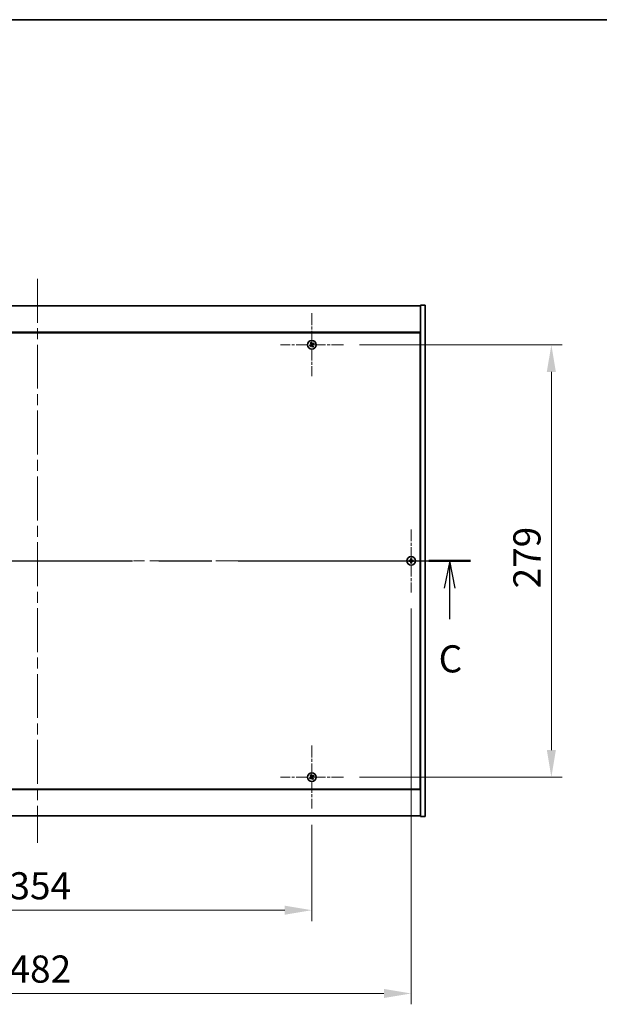
# Model space of a CAD drawing. Units: millimetres. Extents: x 0 to 12181, y 0 to 1967.
# Drawn here: x 3037 to 3411, y 1332 to 1967 of the extents above; entities that cross this region are included whole.
import ezdxf

# ---------------------------------------------------------------- set-up
doc = ezdxf.new("R2010")
doc.units = ezdxf.units.MM
doc.header["$LTSCALE"] = 5
doc.linetypes.add('CHAIN', pattern=[0.3543, 0.2362, -0.0295, 0.0591, -0.0295])
doc.layers.get('Defpoints').update_dxf_attribs({"lineweight": 25})
for name, color, linetype, lineweight in [('Border (ISO)', 7, 'Continuous', 35), ('Center Mark (ISO)', 131, 'Continuous', 18), ('Centerline (ISO)', 131, 'Continuous', 18), ('Dimension (ISO)', 7, 'Continuous', 18), ('Dimension (ISO) @ 1', 7, 'Continuous', 18), ('Section Line (ISO)', 7, 'CHAIN', 25), ('Visible (ISO)', 7, 'Continuous', 35)]:
    doc.layers.add(name, color=color, linetype=linetype, lineweight=lineweight)
doc.styles.add('Note Text (TK)', font='txt')
doc.dimstyles.new('Default - Method 1b (TK)', dxfattribs={"dimscale": 5, "dimtxt": 2.5, "dimasz": 2.5, "dimexe": 1, "dimexo": 1.5, "dimgap": 1, "dimtad": 1, "dimtoh": 1, "dimrnd": 1e-08, "dimdsep": 46, "dimtxsty": 'Note Text (TK)', "dimcen": 0.09, "dimdle": 5, "dimclrd": 100, "dimclre": 100, "dimclrt": 7, "dimadec": 1, "dimazin": 1, "dimtfac": 1, "dimtmove": 0, "dimatfit": 3, "dimfxl": 1, "dimtolj": 1, "dimlwd": -1, "dimlwe": -1, "dimarcsym": 0})

# ---------------------------------------------------------------- blocks, each defined once
blk = doc.blocks.new('図面枠 tk図枠')
at = {"layer": 'Border (ISO)'}
blk.add_line((14.5, 289), (405.5, 289), dxfattribs=at)
blk = doc.blocks.new('2dTransSection2')
at = {"layer": 'Section Line (ISO)', "linetype": 'CHAIN', "ltscale": 16.514751}
blk.add_line((129.308, 239.114), (209.225, 239.114), dxfattribs=at)
at = {"layer": 'Section Line (ISO)', "linetype": 'Continuous', "lineweight": 50}
for p, q in [((129.308, 239.114), (133.159, 239.114)), ((205.373, 239.114), (209.225, 239.114))]:
    blk.add_line(p, q, dxfattribs=at)
at = {"layer": 'Section Line (ISO)', "linetype": 'Continuous'}
for p, q in [((131.234, 239.114), (130.734, 236.614)), ((131.234, 236.614), (131.234, 239.114)), ((131.734, 236.614), (131.234, 239.114)), ((207.299, 239.114), (206.799, 236.614)), ((207.299, 236.614), (207.299, 239.114)), ((207.799, 236.614), (207.299, 239.114)), ((131.234, 233.756), (131.234, 236.614)), ((207.299, 233.756), (207.299, 236.614))]:
    blk.add_line(p, q, dxfattribs=at)
at = {"layer": 'Section Line (ISO)', "char_height": 2.5, "attachment_point": 7, "style": 'Note Text (TK)'}
for insert in [(130.215, 228.055), (206.28, 228.055)]:
    blk.add_mtext('C', dxfattribs=dict(at, insert=insert))
blk = doc.blocks.new('*D61')
at = {"layer": 'Defpoints', "color": 0}
for p in [(2871.71, 1457.99), (3225.71, 1457.99), (3225.71, 1392.42)]:
    blk.add_point(p, dxfattribs=at)
at = {"layer": 'Dimension (ISO)', "color": 100}
for p, q in [((2871.71, 1447.49), (2871.71, 1385.42)), ((3225.71, 1447.49), (3225.71, 1385.42)), ((2889.21, 1392.42), (3208.21, 1392.42))]:
    blk.add_line(p, q, dxfattribs=at)
for points in [[(2889.21, 1395.34), (2889.21, 1389.5), (2871.71, 1392.42)], [(3208.21, 1395.34), (3208.21, 1389.5), (3225.71, 1392.42)]]:
    blk.add_solid(points, dxfattribs=at)
at = {"layer": 'Dimension (ISO)', "color": 7, "insert": (3030.66, 1408.17), "char_height": 17.5, "attachment_point": 4, "style": 'Note Text (TK)'}
blk.add_mtext('\\A1;354', dxfattribs=at)
blk = doc.blocks.new('*D62')
at = {"layer": 'Defpoints', "color": 0}
for p in [(3246.01, 1757.29), (3246.01, 1478.29), (3380.16, 1478.29)]:
    blk.add_point(p, dxfattribs=at)
at = {"layer": 'Dimension (ISO)', "color": 100}
for p, q in [((3256.51, 1757.29), (3387.16, 1757.29)), ((3380.16, 1739.79), (3380.16, 1495.79)), ((3256.51, 1478.29), (3387.16, 1478.29))]:
    blk.add_line(p, q, dxfattribs=at)
for points in [[(3377.24, 1739.79), (3383.07, 1739.79), (3380.16, 1757.29)], [(3377.24, 1495.79), (3383.07, 1495.79), (3380.16, 1478.29)]]:
    blk.add_solid(points, dxfattribs=at)
at = {"layer": 'Dimension (ISO)', "color": 7, "insert": (3364.41, 1600.05), "char_height": 17.5, "attachment_point": 4, "rotation": 90, "style": 'Note Text (TK)'}
blk.add_mtext('\\A1;279', dxfattribs=at)
blk = doc.blocks.new('*D74')
at = {"layer": 'Defpoints', "color": 0}
for p in [(2807.71, 1597.49), (3289.71, 1597.49), (3289.71, 1338.71)]:
    blk.add_point(p, dxfattribs=at)
at = {"layer": 'Dimension (ISO)', "color": 100}
for p, q in [((2807.71, 1586.99), (2807.71, 1331.71)), ((3289.71, 1586.99), (3289.71, 1331.71)), ((2825.21, 1338.71), (3272.21, 1338.71))]:
    blk.add_line(p, q, dxfattribs=at)
for points in [[(2825.21, 1341.63), (2825.21, 1335.79), (2807.71, 1338.71)], [(3272.21, 1341.63), (3272.21, 1335.79), (3289.71, 1338.71)]]:
    blk.add_solid(points, dxfattribs=at)
at = {"layer": 'Dimension (ISO)', "color": 7, "insert": (3030.71, 1354.46), "char_height": 17.5, "attachment_point": 4, "style": 'Note Text (TK)'}
blk.add_mtext('\\A1;482', dxfattribs=at)

msp = doc.modelspace()

# ---------------------------------------------------------------- linework, layer by layer
at = {"layer": 'Center Mark (ISO)', "linetype": 'CHAIN', "ltscale": 6.444903}
for p, q in [((3225.709, 1777.5946), (3225.709, 1736.9946)), ((3246.009, 1757.2946), (3205.409, 1757.2946)), ((3289.709, 1638.0946), (3289.709, 1597.4946)), ((3310.009, 1617.7946), (3269.409, 1617.7946)), ((3225.709, 1498.5946), (3225.709, 1457.9946)), ((3246.009, 1478.2946), (3205.409, 1478.2946))]:
    msp.add_line(p, q, dxfattribs=at)
at = {"layer": 'Centerline (ISO)', "linetype": 'CHAIN', "ltscale": 23.990969}
for p, q in [((3048.709, 1799.7946), (3048.709, 1435.7946)), ((2781.209, 1617.7946), (3316.209, 1617.7946))]:
    msp.add_line(p, q, dxfattribs=at)
at = {"layer": 'Visible (ISO)'}
for p, q in [((2801.709, 1782.2946), (3295.709, 1782.2946)), ((3298.709, 1782.7946), (3295.709, 1782.7946)), ((3295.709, 1782.7946), (3295.709, 1452.7946)), ((3298.709, 1782.7946), (3298.709, 1452.7946)), ((3295.709, 1765.2946), (2801.709, 1765.2946)), ((3295.459, 1765.0446), (2801.959, 1765.0446)), ((3295.459, 1470.5446), (3295.459, 1765.0446)), ((3295.709, 1752.2946), (3295.459, 1752.2946)), ((3295.709, 1751.7946), (3295.459, 1751.7946)), ((3295.709, 1483.7946), (3295.459, 1483.7946)), ((3295.459, 1483.2946), (3295.709, 1483.2946)), ((2801.709, 1470.2946), (3295.709, 1470.2946)), ((2801.959, 1470.5446), (3295.459, 1470.5446)), ((3295.709, 1453.2946), (2801.709, 1453.2946)), ((3298.709, 1452.7946), (3295.709, 1452.7946))]:
    msp.add_line(p, q, dxfattribs=at)
for centre in [(3225.709, 1757.2946), (3289.709, 1617.7946), (3225.709, 1478.2946)]:
    msp.add_circle(centre, 2.8, dxfattribs=at)
for centre, radius, start, end in [((3225.709, 1757.2946), 1.5, 203.9153452, 221.1416103), ((3225.709, 1757.2946), 1.5, 113.9153452, 131.1416103), ((3225.709, 1757.2946), 0.9327, 204.5469068, 220.5100488), ((3225.709, 1757.2946), 0.9327, 114.5469068, 130.5100488), ((3225.709, 1757.2946), 0.9327, 294.5469068, 310.5100488), ((3225.709, 1757.2946), 1.5, 293.9153452, 311.1416103), ((3225.709, 1757.2946), 0.9327, 24.5469068, 40.5100488), ((3225.709, 1757.2946), 1.5, 23.9153452, 41.1416103), ((3289.709, 1617.7946), 1.5, 171.3868674, 188.6131325), ((3289.709, 1617.7946), 0.9327, 172.018429, 187.981571), ((3289.709, 1617.7946), 1.5, 81.3868674, 98.6131325), ((3289.709, 1617.7946), 1.5, 261.3868674, 278.6131325), ((3289.709, 1617.7946), 0.9327, 82.018429, 97.981571), ((3289.709, 1617.7946), 0.9327, 262.018429, 277.981571), ((3289.709, 1617.7946), 0.9327, 352.018429, 7.981571), ((3289.709, 1617.7946), 1.5, 351.3868674, 8.6131325), ((3225.709, 1478.2946), 1.5, 203.9153452, 221.1416103), ((3225.709, 1478.2946), 1.5, 113.9153452, 131.1416103), ((3225.709, 1478.2946), 0.9327, 204.5469068, 220.5100488), ((3225.709, 1478.2946), 0.9327, 114.5469068, 130.5100488), ((3225.709, 1478.2946), 0.9327, 294.5469068, 310.5100488), ((3225.709, 1478.2946), 1.5, 293.9153452, 311.1416103), ((3225.709, 1478.2946), 0.9327, 24.5469068, 40.5100488), ((3225.709, 1478.2946), 1.5, 23.9153452, 41.1416103)]:
    msp.add_arc(centre, radius, start, end, dxfattribs=at)
for centre, major_axis, start_param, end_param in [((3225.8973, 1757.0044), (-5.7404, -3.7252), 4.77873652, 4.93057377), ((3225.5253, 1757.5877), (5.7985, 3.634), 4.49420419, 4.64604145), ((3226.0021, 1757.4783), (3.634, -5.7985), 4.49420419, 4.64604145), ((3225.4188, 1757.1062), (-3.7252, 5.7404), 4.77873652, 4.93057377), ((3225.9992, 1757.4829), (3.7252, -5.7404), 4.77873652, 4.93057377), ((3225.8927, 1757.0014), (-5.7985, -3.634), 4.49420419, 4.64604145), ((3225.4159, 1757.1109), (-3.634, 5.7985), 4.49420419, 4.64604145), ((3225.5207, 1757.5847), (5.7404, 3.7252), 4.77873652, 4.93057377), ((3289.7117, 1617.4486), (-6.843, -0.054), 4.77873652, 4.93057377), ((3289.7117, 1618.1405), (6.843, -0.054), 4.49420419, 4.64604145), ((3290.0549, 1617.7918), (-0.054, -6.843), 4.49420419, 4.64604145), ((3290.0549, 1617.7973), (0.054, -6.843), 4.77873652, 4.93057377), ((3289.3631, 1617.7918), (-0.054, 6.843), 4.77873652, 4.93057377), ((3289.3631, 1617.7973), (0.054, 6.843), 4.49420419, 4.64604145), ((3289.7062, 1617.4486), (-6.843, 0.054), 4.49420419, 4.64604145), ((3289.7062, 1618.1405), (6.843, 0.054), 4.77873652, 4.93057377), ((3225.8973, 1478.0044), (-5.7404, -3.7252), 4.77873652, 4.93057377), ((3225.5253, 1478.5877), (5.7985, 3.634), 4.49420419, 4.64604145), ((3226.0021, 1478.4783), (3.634, -5.7985), 4.49420419, 4.64604145), ((3225.4188, 1478.1062), (-3.7252, 5.7404), 4.77873652, 4.93057377), ((3225.9992, 1478.4829), (3.7252, -5.7404), 4.77873652, 4.93057377), ((3225.8927, 1478.0014), (-5.7985, -3.634), 4.49420419, 4.64604145), ((3225.4159, 1478.1109), (-3.634, 5.7985), 4.49420419, 4.64604145), ((3225.5207, 1478.5847), (5.7404, 3.7252), 4.77873652, 4.93057377)]:
    msp.add_ellipse(centre, major_axis=major_axis, ratio=0.08715574, start_param=start_param, end_param=end_param, dxfattribs=at)
for points, weights in [([(3224.8606, 1756.9071), (3224.6599, 1756.8224), (3224.3378, 1756.6865)], [1, 1.02813726389, 1]), ([(3224.5794, 1756.3077), (3224.8385, 1756.5425), (3224.9999, 1756.6887)], [1, 1.02813726389, 1]), ([(3224.7221, 1758.4242), (3224.9569, 1758.1651), (3225.1031, 1758.0037)], [1, 1.02813726819, 1]), ([(3225.2657, 1757.1442), (3225.1308, 1757.0652), (3224.8606, 1756.9071)], [1.83355827401, 1.43832634334, 1]), ([(3224.9999, 1756.6887), (3225.2571, 1756.867), (3225.3857, 1756.956)], [1, 1.43832634333, 1.83355827399]), ([(3225.3215, 1758.1429), (3225.2368, 1758.3436), (3225.1009, 1758.6658)], [1, 1.0281372637, 1]), ([(3225.1031, 1758.0037), (3225.2815, 1757.7464), (3225.3704, 1757.6178)], [1, 1.43832634333, 1.83355827399]), ([(3225.5586, 1757.7378), (3225.4796, 1757.8728), (3225.3215, 1758.1429)], [1.83355827401, 1.43832634334, 1]), ([(3225.8593, 1756.8513), (3225.9384, 1756.7164), (3226.0964, 1756.4462)], [1.83355827401, 1.43832634334, 1]), ([(3226.4181, 1757.9004), (3226.1608, 1757.7221), (3226.0323, 1757.6331)], [1, 1.43832634333, 1.83355827399]), ([(3226.3148, 1756.5855), (3226.1365, 1756.8427), (3226.0475, 1756.9713)], [1, 1.43832634333, 1.83355827399]), ([(3226.0964, 1756.4462), (3226.1811, 1756.2455), (3226.3171, 1755.9233)], [1, 1.02813726371, 1]), ([(3226.1523, 1757.4449), (3226.2872, 1757.524), (3226.5574, 1757.682)], [1.83355827401, 1.43832634334, 1]), ([(3226.6959, 1756.1649), (3226.4611, 1756.424), (3226.3148, 1756.5855)], [1, 1.02813726379, 1]), ([(3226.8386, 1758.2814), (3226.5795, 1758.0467), (3226.4181, 1757.9004)], [1, 1.02813726384, 1]), ([(3226.5574, 1757.682), (3226.7581, 1757.7667), (3227.0802, 1757.9026)], [1, 1.0281372639, 1]), ([(3288.7853, 1617.9241), (3288.5706, 1617.9606), (3288.2259, 1618.0192)], [1, 1.0281372639, 1]), ([(3288.2259, 1617.5699), (3288.5706, 1617.6285), (3288.7853, 1617.6651)], [1, 1.02813726384, 1]), ([(3289.2544, 1617.9062), (3289.0981, 1617.912), (3288.7853, 1617.9241)], [1.83355827401, 1.43832634334, 1]), ([(3288.7853, 1617.6651), (3289.0981, 1617.6771), (3289.2544, 1617.683)], [1, 1.43832634333, 1.83355827399]), ([(3289.4843, 1619.2776), (3289.543, 1618.9329), (3289.5795, 1618.7182)], [1, 1.02813726379, 1]), ([(3289.5795, 1616.8709), (3289.543, 1616.6562), (3289.4843, 1616.3115)], [1, 1.0281372637, 1]), ([(3289.5795, 1618.7182), (3289.5915, 1618.4054), (3289.5974, 1618.2492)], [1, 1.43832634333, 1.83355827399]), ([(3289.5974, 1617.34), (3289.5915, 1617.1837), (3289.5795, 1616.8709)], [1.83355827401, 1.43832634334, 1]), ([(3289.8206, 1618.2492), (3289.8265, 1618.4054), (3289.8385, 1618.7182)], [1.83355827401, 1.43832634334, 1]), ([(3289.8385, 1616.8709), (3289.8265, 1617.1837), (3289.8206, 1617.34)], [1, 1.43832634333, 1.83355827399]), ([(3289.8385, 1618.7182), (3289.875, 1618.9329), (3289.9336, 1619.2776)], [1, 1.02813726371, 1]), ([(3289.9336, 1616.3115), (3289.875, 1616.6562), (3289.8385, 1616.8709)], [1, 1.02813726819, 1]), ([(3290.6326, 1617.9241), (3290.3198, 1617.912), (3290.1636, 1617.9062)], [1, 1.43832634333, 1.83355827399]), ([(3290.1636, 1617.683), (3290.3198, 1617.6771), (3290.6326, 1617.6651)], [1.83355827401, 1.43832634334, 1]), ([(3291.1921, 1618.0192), (3290.8474, 1617.9606), (3290.6326, 1617.9241)], [1, 1.02813726389, 1]), ([(3290.6326, 1617.6651), (3290.8474, 1617.6285), (3291.1921, 1617.5699)], [1, 1.02813726389, 1]), ([(3224.8606, 1477.9071), (3224.6599, 1477.8224), (3224.3378, 1477.6865)], [1, 1.02813726389, 1]), ([(3224.5794, 1477.3077), (3224.8385, 1477.5425), (3224.9999, 1477.6887)], [1, 1.02813726389, 1]), ([(3224.7221, 1479.4242), (3224.9569, 1479.1651), (3225.1031, 1479.0037)], [1, 1.02813726819, 1]), ([(3225.2657, 1478.1442), (3225.1308, 1478.0652), (3224.8606, 1477.9071)], [1.83355827401, 1.43832634334, 1]), ([(3224.9999, 1477.6887), (3225.2571, 1477.867), (3225.3857, 1477.956)], [1, 1.43832634333, 1.83355827399]), ([(3225.3215, 1479.1429), (3225.2368, 1479.3436), (3225.1009, 1479.6658)], [1, 1.0281372637, 1]), ([(3225.1031, 1479.0037), (3225.2815, 1478.7464), (3225.3704, 1478.6178)], [1, 1.43832634333, 1.83355827399]), ([(3225.5586, 1478.7378), (3225.4796, 1478.8728), (3225.3215, 1479.1429)], [1.83355827401, 1.43832634334, 1]), ([(3225.8593, 1477.8513), (3225.9384, 1477.7164), (3226.0964, 1477.4462)], [1.83355827401, 1.43832634334, 1]), ([(3226.4181, 1478.9004), (3226.1608, 1478.7221), (3226.0323, 1478.6331)], [1, 1.43832634333, 1.83355827399]), ([(3226.3148, 1477.5855), (3226.1365, 1477.8427), (3226.0475, 1477.9713)], [1, 1.43832634333, 1.83355827399]), ([(3226.0964, 1477.4462), (3226.1811, 1477.2455), (3226.3171, 1476.9233)], [1, 1.02813726371, 1]), ([(3226.1523, 1478.4449), (3226.2872, 1478.524), (3226.5574, 1478.682)], [1.83355827401, 1.43832634334, 1]), ([(3226.6959, 1477.1649), (3226.4611, 1477.424), (3226.3148, 1477.5855)], [1, 1.02813726379, 1]), ([(3226.8386, 1479.2814), (3226.5795, 1479.0467), (3226.4181, 1478.9004)], [1, 1.02813726384, 1]), ([(3226.5574, 1478.682), (3226.7581, 1478.7667), (3227.0802, 1478.9026)], [1, 1.0281372639, 1])]:
    msp.add_rational_spline(points, weights, degree=2, dxfattribs=at)
for points, knots in [([(3225.2569, 1757.5467), (3225.2709, 1757.5241), (3225.2813, 1757.4973), (3225.2905, 1757.4417), (3225.2893, 1757.4129), (3225.2774, 1757.3611), (3225.266, 1757.3347), (3225.2341, 1757.2896), (3225.2141, 1757.2706), (3225.1928, 1757.2566)], [0, 0, 0, 0, 0.0079681043, 0.0079681043, 0.0159362086, 0.0159362086, 0.0239050461, 0.0239050461, 0.0315396273, 0.0315396273, 0.0315396273, 0.0315396273]), ([(3225.3704, 1757.6178), (3225.3921, 1757.5866), (3225.4088, 1757.5504), (3225.425, 1757.4921), (3225.4295, 1757.4656), (3225.4313, 1757.4112), (3225.4287, 1757.3833), (3225.4174, 1757.3323), (3225.408, 1757.3059), (3225.3834, 1757.2574), (3225.3682, 1757.2353), (3225.3289, 1757.1891), (3225.2985, 1757.1634), (3225.2657, 1757.1442)], [0.1535075344, 0.1535075344, 0.1535075344, 0.1535075344, 0.1654059619, 0.1654059619, 0.1732444887, 0.1732444887, 0.1810830155, 0.1810830155, 0.1889215423, 0.1889215423, 0.1967600691, 0.1967600691, 0.2086584966, 0.2086584966, 0.2086584966, 0.2086584966]), ([(3225.3857, 1756.956), (3225.417, 1756.9777), (3225.4531, 1756.9944), (3225.5115, 1757.0105), (3225.538, 1757.015), (3225.5923, 1757.0169), (3225.6202, 1757.0142), (3225.6712, 1757.003), (3225.6977, 1756.9936), (3225.7462, 1756.969), (3225.7683, 1756.9537), (3225.8144, 1756.9145), (3225.8401, 1756.8841), (3225.8593, 1756.8513)], [0.1535075344, 0.1535075344, 0.1535075344, 0.1535075344, 0.1654059619, 0.1654059619, 0.1732444887, 0.1732444887, 0.1810830155, 0.1810830155, 0.1889215423, 0.1889215423, 0.1967600691, 0.1967600691, 0.2086584966, 0.2086584966, 0.2086584966, 0.2086584966]), ([(3225.4569, 1756.8425), (3225.4794, 1756.8564), (3225.5062, 1756.8669), (3225.5619, 1756.8761), (3225.5907, 1756.8749), (3225.6424, 1756.863), (3225.6689, 1756.8515), (3225.714, 1756.8197), (3225.7329, 1756.7997), (3225.7469, 1756.7783)], [0, 0, 0, 0, 0.0079679566, 0.0079679566, 0.0159359132, 0.0159359132, 0.0239048984, 0.0239048984, 0.0315396272, 0.0315396272, 0.0315396272, 0.0315396272]), ([(3226.0323, 1757.6331), (3226.001, 1757.6115), (3225.9649, 1757.5948), (3225.9065, 1757.5786), (3225.88, 1757.5741), (3225.8257, 1757.5722), (3225.7977, 1757.5749), (3225.7467, 1757.5862), (3225.7203, 1757.5955), (3225.6718, 1757.6201), (3225.6497, 1757.6354), (3225.6036, 1757.6747), (3225.5778, 1757.7051), (3225.5586, 1757.7378)], [0.1535075344, 0.1535075344, 0.1535075344, 0.1535075344, 0.1654059619, 0.1654059619, 0.1732444887, 0.1732444887, 0.1810830155, 0.1810830155, 0.1889215423, 0.1889215423, 0.1967600691, 0.1967600691, 0.2086584966, 0.2086584966, 0.2086584966, 0.2086584966]), ([(3225.9611, 1757.7466), (3225.9386, 1757.7327), (3225.9117, 1757.7223), (3225.8561, 1757.713), (3225.8273, 1757.7142), (3225.7755, 1757.7261), (3225.7491, 1757.7376), (3225.704, 1757.7695), (3225.6851, 1757.7894), (3225.671, 1757.8108)], [0, 0, 0, 0, 0.0079681043, 0.0079681043, 0.0159362086, 0.0159362086, 0.0239050461, 0.0239050461, 0.0315396273, 0.0315396273, 0.0315396273, 0.0315396273]), ([(3226.0475, 1756.9713), (3226.0259, 1757.0025), (3226.0092, 1757.0387), (3225.993, 1757.0971), (3225.9885, 1757.1235), (3225.9866, 1757.1779), (3225.9893, 1757.2058), (3226.0006, 1757.2568), (3226.0099, 1757.2833), (3226.0346, 1757.3318), (3226.0498, 1757.3539), (3226.0891, 1757.4), (3226.1195, 1757.4257), (3226.1523, 1757.4449)], [0.1535075344, 0.1535075344, 0.1535075344, 0.1535075344, 0.1654059619, 0.1654059619, 0.1732444887, 0.1732444887, 0.1810830155, 0.1810830155, 0.1889215423, 0.1889215423, 0.1967600691, 0.1967600691, 0.2086584966, 0.2086584966, 0.2086584966, 0.2086584966]), ([(3226.1611, 1757.0424), (3226.1471, 1757.065), (3226.1367, 1757.0918), (3226.1274, 1757.1475), (3226.1286, 1757.1762), (3226.1405, 1757.228), (3226.152, 1757.2545), (3226.1839, 1757.2995), (3226.2039, 1757.3185), (3226.2252, 1757.3325)], [0, 0, 0, 0, 0.0079679566, 0.0079679566, 0.0159359132, 0.0159359132, 0.0239048984, 0.0239048984, 0.0315396272, 0.0315396272, 0.0315396272, 0.0315396272]), ([(3289.4634, 1618.2502), (3289.463, 1618.2237), (3289.4574, 1618.1955), (3289.4353, 1618.1436), (3289.4188, 1618.12), (3289.3809, 1618.0827), (3289.357, 1618.0666), (3289.3059, 1618.0457), (3289.2789, 1618.0405), (3289.2533, 1618.0401)], [0, 0, 0, 0, 0.0079679566, 0.0079679566, 0.0159359132, 0.0159359132, 0.0239048984, 0.0239048984, 0.0315396272, 0.0315396272, 0.0315396272, 0.0315396272]), ([(3289.2533, 1617.549), (3289.2798, 1617.5486), (3289.3081, 1617.543), (3289.3599, 1617.5208), (3289.3836, 1617.5044), (3289.4208, 1617.4665), (3289.437, 1617.4426), (3289.4578, 1617.3915), (3289.463, 1617.3644), (3289.4634, 1617.3389)], [0, 0, 0, 0, 0.0079681043, 0.0079681043, 0.0159362086, 0.0159362086, 0.0239050461, 0.0239050461, 0.0315396273, 0.0315396273, 0.0315396273, 0.0315396273]), ([(3289.5974, 1618.2492), (3289.5988, 1618.2112), (3289.5935, 1618.1717), (3289.5757, 1618.1138), (3289.5653, 1618.0891), (3289.5376, 1618.0422), (3289.5204, 1618.0201), (3289.4834, 1617.9832), (3289.4613, 1617.9659), (3289.4145, 1617.9383), (3289.3897, 1617.9278), (3289.3318, 1617.9101), (3289.2924, 1617.9047), (3289.2544, 1617.9062)], [0.1535075344, 0.1535075344, 0.1535075344, 0.1535075344, 0.1654059619, 0.1654059619, 0.1732444887, 0.1732444887, 0.1810830155, 0.1810830155, 0.1889215423, 0.1889215423, 0.1967600691, 0.1967600691, 0.2086584966, 0.2086584966, 0.2086584966, 0.2086584966]), ([(3289.2544, 1617.683), (3289.2924, 1617.6844), (3289.3318, 1617.6791), (3289.3897, 1617.6613), (3289.4145, 1617.6509), (3289.4613, 1617.6232), (3289.4834, 1617.6059), (3289.5204, 1617.569), (3289.5376, 1617.5469), (3289.5653, 1617.5001), (3289.5757, 1617.4753), (3289.5935, 1617.4174), (3289.5988, 1617.3779), (3289.5974, 1617.34)], [0.1535075344, 0.1535075344, 0.1535075344, 0.1535075344, 0.1654059619, 0.1654059619, 0.1732444887, 0.1732444887, 0.1810830155, 0.1810830155, 0.1889215423, 0.1889215423, 0.1967600691, 0.1967600691, 0.2086584966, 0.2086584966, 0.2086584966, 0.2086584966]), ([(3290.1636, 1617.9062), (3290.1256, 1617.9047), (3290.0861, 1617.9101), (3290.0282, 1617.9278), (3290.0035, 1617.9383), (3289.9567, 1617.9659), (3289.9345, 1617.9832), (3289.8976, 1618.0201), (3289.8803, 1618.0422), (3289.8527, 1618.0891), (3289.8422, 1618.1138), (3289.8245, 1618.1717), (3289.8191, 1618.2112), (3289.8206, 1618.2492)], [0.1535075344, 0.1535075344, 0.1535075344, 0.1535075344, 0.1654059619, 0.1654059619, 0.1732444887, 0.1732444887, 0.1810830155, 0.1810830155, 0.1889215423, 0.1889215423, 0.1967600691, 0.1967600691, 0.2086584966, 0.2086584966, 0.2086584966, 0.2086584966]), ([(3289.8206, 1617.34), (3289.8191, 1617.3779), (3289.8245, 1617.4174), (3289.8422, 1617.4753), (3289.8527, 1617.5001), (3289.8803, 1617.5469), (3289.8976, 1617.569), (3289.9345, 1617.6059), (3289.9567, 1617.6232), (3290.0035, 1617.6509), (3290.0282, 1617.6613), (3290.0861, 1617.6791), (3290.1256, 1617.6844), (3290.1636, 1617.683)], [0.1535075344, 0.1535075344, 0.1535075344, 0.1535075344, 0.1654059619, 0.1654059619, 0.1732444887, 0.1732444887, 0.1810830155, 0.1810830155, 0.1889215423, 0.1889215423, 0.1967600691, 0.1967600691, 0.2086584966, 0.2086584966, 0.2086584966, 0.2086584966]), ([(3290.1646, 1618.0401), (3290.1381, 1618.0405), (3290.1099, 1618.0461), (3290.058, 1618.0683), (3290.0344, 1618.0848), (3289.9971, 1618.1226), (3289.981, 1618.1465), (3289.9601, 1618.1976), (3289.9549, 1618.2247), (3289.9546, 1618.2502)], [0, 0, 0, 0, 0.0079679566, 0.0079679566, 0.0159359132, 0.0159359132, 0.0239048984, 0.0239048984, 0.0315396272, 0.0315396272, 0.0315396272, 0.0315396272]), ([(3289.9546, 1617.3389), (3289.9549, 1617.3654), (3289.9606, 1617.3936), (3289.9827, 1617.4455), (3289.9992, 1617.4692), (3290.037, 1617.5064), (3290.0609, 1617.5225), (3290.1121, 1617.5434), (3290.1391, 1617.5486), (3290.1646, 1617.549)], [0, 0, 0, 0, 0.0079681043, 0.0079681043, 0.0159362086, 0.0159362086, 0.0239050461, 0.0239050461, 0.0315396273, 0.0315396273, 0.0315396273, 0.0315396273]), ([(3225.2569, 1478.5467), (3225.2709, 1478.5241), (3225.2813, 1478.4973), (3225.2905, 1478.4417), (3225.2893, 1478.4129), (3225.2774, 1478.3611), (3225.266, 1478.3347), (3225.2341, 1478.2896), (3225.2141, 1478.2706), (3225.1928, 1478.2566)], [0, 0, 0, 0, 0.0079681043, 0.0079681043, 0.0159362086, 0.0159362086, 0.0239050461, 0.0239050461, 0.0315396273, 0.0315396273, 0.0315396273, 0.0315396273]), ([(3225.3704, 1478.6178), (3225.3921, 1478.5866), (3225.4088, 1478.5504), (3225.425, 1478.4921), (3225.4295, 1478.4656), (3225.4313, 1478.4112), (3225.4287, 1478.3833), (3225.4174, 1478.3323), (3225.408, 1478.3059), (3225.3834, 1478.2574), (3225.3682, 1478.2353), (3225.3289, 1478.1891), (3225.2985, 1478.1634), (3225.2657, 1478.1442)], [0.1535075344, 0.1535075344, 0.1535075344, 0.1535075344, 0.1654059619, 0.1654059619, 0.1732444887, 0.1732444887, 0.1810830155, 0.1810830155, 0.1889215423, 0.1889215423, 0.1967600691, 0.1967600691, 0.2086584966, 0.2086584966, 0.2086584966, 0.2086584966]), ([(3225.3857, 1477.956), (3225.417, 1477.9777), (3225.4531, 1477.9944), (3225.5115, 1478.0105), (3225.538, 1478.015), (3225.5923, 1478.0169), (3225.6202, 1478.0142), (3225.6712, 1478.003), (3225.6977, 1477.9936), (3225.7462, 1477.969), (3225.7683, 1477.9537), (3225.8144, 1477.9145), (3225.8401, 1477.8841), (3225.8593, 1477.8513)], [0.1535075344, 0.1535075344, 0.1535075344, 0.1535075344, 0.1654059619, 0.1654059619, 0.1732444887, 0.1732444887, 0.1810830155, 0.1810830155, 0.1889215423, 0.1889215423, 0.1967600691, 0.1967600691, 0.2086584966, 0.2086584966, 0.2086584966, 0.2086584966]), ([(3225.4569, 1477.8425), (3225.4794, 1477.8564), (3225.5062, 1477.8669), (3225.5619, 1477.8761), (3225.5907, 1477.8749), (3225.6424, 1477.863), (3225.6689, 1477.8515), (3225.714, 1477.8197), (3225.7329, 1477.7997), (3225.7469, 1477.7783)], [0, 0, 0, 0, 0.0079679566, 0.0079679566, 0.0159359132, 0.0159359132, 0.0239048984, 0.0239048984, 0.0315396272, 0.0315396272, 0.0315396272, 0.0315396272]), ([(3226.0323, 1478.6331), (3226.001, 1478.6115), (3225.9649, 1478.5948), (3225.9065, 1478.5786), (3225.88, 1478.5741), (3225.8257, 1478.5722), (3225.7977, 1478.5749), (3225.7467, 1478.5862), (3225.7203, 1478.5955), (3225.6718, 1478.6201), (3225.6497, 1478.6354), (3225.6036, 1478.6747), (3225.5778, 1478.7051), (3225.5586, 1478.7378)], [0.1535075344, 0.1535075344, 0.1535075344, 0.1535075344, 0.1654059619, 0.1654059619, 0.1732444887, 0.1732444887, 0.1810830155, 0.1810830155, 0.1889215423, 0.1889215423, 0.1967600691, 0.1967600691, 0.2086584966, 0.2086584966, 0.2086584966, 0.2086584966]), ([(3225.9611, 1478.7466), (3225.9386, 1478.7327), (3225.9117, 1478.7223), (3225.8561, 1478.713), (3225.8273, 1478.7142), (3225.7755, 1478.7261), (3225.7491, 1478.7376), (3225.704, 1478.7695), (3225.6851, 1478.7894), (3225.671, 1478.8108)], [0, 0, 0, 0, 0.0079681043, 0.0079681043, 0.0159362086, 0.0159362086, 0.0239050461, 0.0239050461, 0.0315396273, 0.0315396273, 0.0315396273, 0.0315396273]), ([(3226.0475, 1477.9713), (3226.0259, 1478.0025), (3226.0092, 1478.0387), (3225.993, 1478.0971), (3225.9885, 1478.1235), (3225.9866, 1478.1779), (3225.9893, 1478.2058), (3226.0006, 1478.2568), (3226.0099, 1478.2833), (3226.0346, 1478.3318), (3226.0498, 1478.3539), (3226.0891, 1478.4), (3226.1195, 1478.4257), (3226.1523, 1478.4449)], [0.1535075344, 0.1535075344, 0.1535075344, 0.1535075344, 0.1654059619, 0.1654059619, 0.1732444887, 0.1732444887, 0.1810830155, 0.1810830155, 0.1889215423, 0.1889215423, 0.1967600691, 0.1967600691, 0.2086584966, 0.2086584966, 0.2086584966, 0.2086584966]), ([(3226.1611, 1478.0424), (3226.1471, 1478.065), (3226.1367, 1478.0918), (3226.1274, 1478.1475), (3226.1286, 1478.1762), (3226.1405, 1478.228), (3226.152, 1478.2545), (3226.1839, 1478.2995), (3226.2039, 1478.3185), (3226.2252, 1478.3325)], [0, 0, 0, 0, 0.0079679566, 0.0079679566, 0.0159359132, 0.0159359132, 0.0239048984, 0.0239048984, 0.0315396272, 0.0315396272, 0.0315396272, 0.0315396272])]:
    msp.add_open_spline(points, degree=3, knots=knots, dxfattribs=at)

# ---------------------------------------------------------------- block references
at = {"xscale": 7, "yscale": 7, "zscale": 7}
msp.add_blockref('図面枠 tk図枠', (1863.5, -56), dxfattribs=at)
at = {"layer": 'Section Line (ISO)', "xscale": 7, "yscale": 7, "zscale": 7}
msp.add_blockref('2dTransSection2', (1863.5, -56), dxfattribs=at)

# ---------------------------------------------------------------- dimensions: what is measured, and where the dimension line sits
at = {"layer": 'Dimension (ISO) @ 1', "color": 100}
for base, p1, p2, angle, picture, middle in [((3380.157, 1478.2946), (3246.009, 1757.2946), (3246.009, 1478.2946), 90, '*D62', (3380.157, 1617.7946)), ((3289.709, 1338.7087), (2807.709, 1597.4946), (3289.709, 1597.4946), 180, '*D74', (3048.709, 1338.7087)), ((3225.709, 1392.4204), (2871.709, 1457.9946), (3225.709, 1457.9946), 180, '*D61', (3048.709, 1392.4204))]:
    dim = msp.add_linear_dim(base=base, p1=p1, p2=p2, angle=angle, dimstyle='Default - Method 1b (TK)', override={"dimscale": 1, "dimtxt": 17.5, "dimasz": 17.5, "dimexe": 7, "dimexo": 10.5, "dimgap": 7, "dimtoh": 0, "dimdec": 2, "dimcen": 0.63, "dimtol": 0, "dimlim": 0, "dimtp": 0, "dimtm": 0, "dimtdec": 2, "dimtix": 0, "dimtofl": 0, "dimtmove": 0, "dimatfit": 1}, dxfattribs=at)
    dim.commit()
    dim.dimension.update_dxf_attribs({"geometry": picture, "text_midpoint": middle, "dimtype": 128})

doc.saveas('drawing.dxf')
